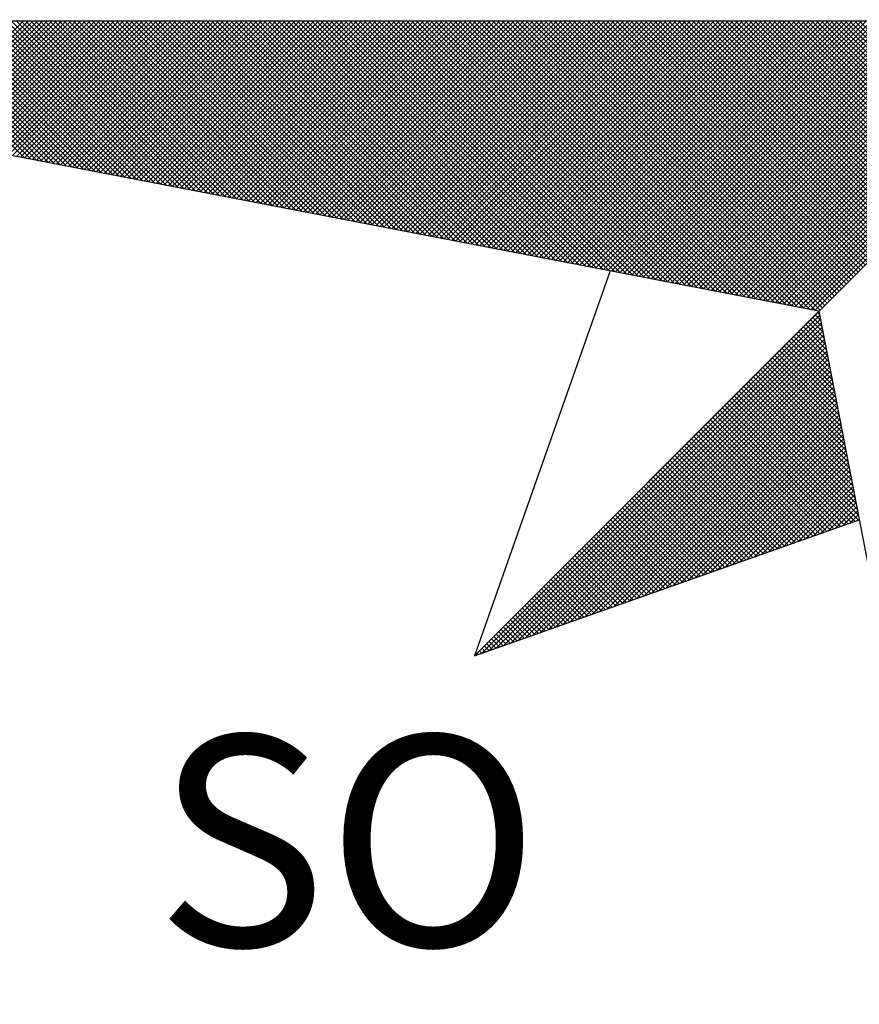
# Model space of a CAD drawing. Units: millimetres. Extents: x 191347 to 192693, y 1659841 to 1664191.
# Drawn here: x 192417 to 192423, y 1661194 to 1661200 of the extents above; entities that cross this region are included whole.
import ezdxf

# ---------------------------------------------------------------- set-up
doc = ezdxf.new("R2010")
doc.units = ezdxf.units.MM
doc.header["$LTSCALE"] = 5
doc.layers.add('Folhas_03', color=7, linetype='Continuous')
doc.layers.add('NORTE', color=7, linetype='Continuous')
doc.styles.add('ROMANT', font='romant', dxfattribs={"height": 0.2})

# ---------------------------------------------------------------- blocks, each defined once
blk = doc.blocks.new('*X1')
at = {"color": 0}
for p, q in [((182555.3142, 1662934.9954), (182554.8044, 1662935.5052)), ((182555.3361, 1662934.9912), (182554.822, 1662935.5052)), ((182555.358, 1662934.9869), (182554.8397, 1662935.5052)), ((182555.3799, 1662934.9827), (182554.8574, 1662935.5052)), ((182555.4018, 1662934.9785), (182554.8751, 1662935.5052)), ((182554.883, 1662935.0786), (182555.3097, 1662935.5052)), ((182555.4237, 1662934.9743), (182554.8927, 1662935.5052)), ((182554.8978, 1662935.0757), (182555.3273, 1662935.5052)), ((182555.4456, 1662934.97), (182554.9104, 1662935.5052)), ((182554.9127, 1662935.0729), (182555.345, 1662935.5052)), ((182554.9275, 1662935.07), (182555.3627, 1662935.5052)), ((182555.4675, 1662934.9658), (182554.9281, 1662935.5052)), ((182554.9423, 1662935.0671), (182555.3804, 1662935.5052)), ((182555.4894, 1662934.9616), (182554.9458, 1662935.5052)), ((182554.9571, 1662935.0643), (182555.398, 1662935.5052)), ((182555.5113, 1662934.9573), (182554.9635, 1662935.5052)), ((182554.9719, 1662935.0614), (182555.4157, 1662935.5052)), ((182555.5332, 1662934.9531), (182554.9811, 1662935.5052)), ((182554.9868, 1662935.0586), (182555.4334, 1662935.5052)), ((182555.5551, 1662934.9489), (182554.9988, 1662935.5052)), ((182555.0016, 1662935.0557), (182555.4511, 1662935.5052)), ((182555.0164, 1662935.0528), (182555.4688, 1662935.5052)), ((182555.577, 1662934.9447), (182555.0165, 1662935.5052)), ((182555.0312, 1662935.05), (182555.4864, 1662935.5052)), ((182555.5989, 1662934.9404), (182555.0342, 1662935.5052)), ((182555.046, 1662935.0471), (182555.5041, 1662935.5052)), ((182555.6208, 1662934.9362), (182555.0518, 1662935.5052)), ((182555.0609, 1662935.0443), (182555.5218, 1662935.5052)), ((182555.6427, 1662934.932), (182555.0695, 1662935.5052)), ((182555.0757, 1662935.0414), (182555.5395, 1662935.5052)), ((182555.6646, 1662934.9278), (182555.0872, 1662935.5052)), ((182555.0905, 1662935.0385), (182555.5571, 1662935.5052)), ((182555.6865, 1662934.9235), (182555.1049, 1662935.5052)), ((182555.1053, 1662935.0357), (182555.5748, 1662935.5052)), ((182555.1201, 1662935.0328), (182555.5925, 1662935.5052)), ((182555.7084, 1662934.9193), (182555.1226, 1662935.5052)), ((182555.1349, 1662935.03), (182555.6102, 1662935.5052)), ((182555.7303, 1662934.9151), (182555.1402, 1662935.5052)), ((182555.1498, 1662935.0271), (182555.6279, 1662935.5052)), ((182555.7522, 1662934.9109), (182555.1579, 1662935.5052)), ((182555.1646, 1662935.0242), (182555.6455, 1662935.5052)), ((182555.7742, 1662934.9066), (182555.1756, 1662935.5052)), ((182555.1794, 1662935.0214), (182555.6632, 1662935.5052)), ((182555.7961, 1662934.9024), (182555.1933, 1662935.5052)), ((182555.1942, 1662935.0185), (182555.6809, 1662935.5052)), ((182555.209, 1662935.0157), (182555.6986, 1662935.5052)), ((182555.818, 1662934.8982), (182555.2109, 1662935.5052)), ((182555.2239, 1662935.0128), (182555.7162, 1662935.5052)), ((182555.8399, 1662934.894), (182555.2286, 1662935.5052)), ((182555.2387, 1662935.01), (182555.7339, 1662935.5052)), ((182555.8618, 1662934.8897), (182555.2463, 1662935.5052)), ((182555.2535, 1662935.0071), (182555.7516, 1662935.5052)), ((182555.8837, 1662934.8855), (182555.264, 1662935.5052)), ((182555.2683, 1662935.0042), (182555.7693, 1662935.5052)), ((182555.9056, 1662934.8813), (182555.2817, 1662935.5052)), ((182555.2831, 1662935.0014), (182555.787, 1662935.5052)), ((182555.2979, 1662934.9985), (182555.8046, 1662935.5052)), ((182555.9275, 1662934.8771), (182555.2993, 1662935.5052)), ((182555.3128, 1662934.9957), (182555.8223, 1662935.5052)), ((182555.9494, 1662934.8728), (182555.317, 1662935.5052)), ((182555.3276, 1662934.9928), (182555.84, 1662935.5052)), ((182555.9713, 1662934.8686), (182555.3347, 1662935.5052)), ((182555.3424, 1662934.9899), (182555.8577, 1662935.5052)), ((182555.9932, 1662934.8644), (182555.3524, 1662935.5052)), ((182555.3572, 1662934.9871), (182555.8753, 1662935.5052)), ((182556.0151, 1662934.8601), (182555.37, 1662935.5052)), ((182555.372, 1662934.9842), (182555.893, 1662935.5052)), ((182555.3869, 1662934.9814), (182555.9107, 1662935.5052)), ((182556.037, 1662934.8559), (182555.3877, 1662935.5052)), ((182555.4017, 1662934.9785), (182555.9284, 1662935.5052)), ((182556.0589, 1662934.8517), (182555.4054, 1662935.5052)), ((182555.4165, 1662934.9756), (182555.9461, 1662935.5052)), ((182556.0808, 1662934.8475), (182555.4231, 1662935.5052)), ((182555.4313, 1662934.9728), (182555.9637, 1662935.5052)), ((182556.1027, 1662934.8432), (182555.4408, 1662935.5052)), ((182555.4461, 1662934.9699), (182555.9814, 1662935.5052)), ((182556.1246, 1662934.839), (182555.4584, 1662935.5052)), ((182555.461, 1662934.9671), (182555.9991, 1662935.5052)), ((182555.4758, 1662934.9642), (182556.0168, 1662935.5052)), ((182556.1465, 1662934.8348), (182555.4761, 1662935.5052)), ((182555.4906, 1662934.9613), (182556.0344, 1662935.5052)), ((182556.1684, 1662934.8306), (182555.4938, 1662935.5052)), ((182555.5054, 1662934.9585), (182556.0521, 1662935.5052)), ((182556.1903, 1662934.8263), (182555.5115, 1662935.5052)), ((182555.5202, 1662934.9556), (182556.0698, 1662935.5052)), ((182556.2122, 1662934.8221), (182555.5291, 1662935.5052)), ((182555.535, 1662934.9528), (182556.0875, 1662935.5052)), ((182556.2341, 1662934.8179), (182555.5468, 1662935.5052)), ((182555.5499, 1662934.9499), (182556.1051, 1662935.5052)), ((182556.256, 1662934.8137), (182555.5645, 1662935.5052)), ((182555.5647, 1662934.947), (182556.1228, 1662935.5052)), ((182555.5795, 1662934.9442), (182556.1405, 1662935.5052)), ((182556.2779, 1662934.8094), (182555.5822, 1662935.5052)), ((182555.5943, 1662934.9413), (182556.1582, 1662935.5052)), ((182556.2998, 1662934.8052), (182555.5999, 1662935.5052)), ((182555.6091, 1662934.9385), (182556.1759, 1662935.5052)), ((182556.3217, 1662934.801), (182555.6175, 1662935.5052)), ((182555.624, 1662934.9356), (182556.1935, 1662935.5052)), ((182556.3437, 1662934.7968), (182555.6352, 1662935.5052)), ((182555.6388, 1662934.9328), (182556.2112, 1662935.5052)), ((182556.3656, 1662934.7925), (182555.6529, 1662935.5052)), ((182555.6536, 1662934.9299), (182556.2289, 1662935.5052)), ((182555.6684, 1662934.927), (182556.2466, 1662935.5052)), ((182556.3875, 1662934.7883), (182555.6706, 1662935.5052)), ((182555.6832, 1662934.9242), (182556.2642, 1662935.5052)), ((182556.4094, 1662934.7841), (182555.6882, 1662935.5052)), ((182555.698, 1662934.9213), (182556.2819, 1662935.5052)), ((182556.4313, 1662934.7798), (182555.7059, 1662935.5052)), ((182555.7129, 1662934.9185), (182556.2996, 1662935.5052)), ((182556.4532, 1662934.7756), (182555.7236, 1662935.5052)), ((182555.7277, 1662934.9156), (182556.3173, 1662935.5052)), ((182556.4751, 1662934.7714), (182555.7413, 1662935.5052)), ((182555.7425, 1662934.9127), (182556.335, 1662935.5052)), ((182555.7573, 1662934.9099), (182556.3526, 1662935.5052)), ((182556.497, 1662934.7672), (182555.759, 1662935.5052)), ((182555.7721, 1662934.907), (182556.3703, 1662935.5052)), ((182556.5189, 1662934.7629), (182555.7766, 1662935.5052)), ((182555.787, 1662934.9042), (182556.388, 1662935.5052)), ((182556.5408, 1662934.7587), (182555.7943, 1662935.5052)), ((182555.8018, 1662934.9013), (182556.4057, 1662935.5052)), ((182556.5627, 1662934.7545), (182555.812, 1662935.5052)), ((182555.8166, 1662934.8984), (182556.4233, 1662935.5052)), ((182556.5846, 1662934.7503), (182555.8297, 1662935.5052)), ((182555.8314, 1662934.8956), (182556.441, 1662935.5052)), ((182555.8462, 1662934.8927), (182556.4587, 1662935.5052)), ((182556.6065, 1662934.746), (182555.8473, 1662935.5052)), ((182555.8611, 1662934.8899), (182556.4764, 1662935.5052)), ((182556.6284, 1662934.7418), (182555.865, 1662935.5052)), ((182555.8759, 1662934.887), (182556.4941, 1662935.5052)), ((182556.6503, 1662934.7376), (182555.8827, 1662935.5052)), ((182555.8907, 1662934.8841), (182556.5117, 1662935.5052)), ((182556.6722, 1662934.7334), (182555.9004, 1662935.5052)), ((182555.9055, 1662934.8813), (182556.5294, 1662935.5052)), ((182556.6941, 1662934.7291), (182555.9181, 1662935.5052)), ((182555.9203, 1662934.8784), (182556.5471, 1662935.5052)), ((182555.9351, 1662934.8756), (182556.5648, 1662935.5052)), ((182556.716, 1662934.7249), (182555.9357, 1662935.5052)), ((182555.95, 1662934.8727), (182556.5824, 1662935.5052)), ((182556.7379, 1662934.7207), (182555.9534, 1662935.5052)), ((182555.9648, 1662934.8699), (182556.6001, 1662935.5052)), ((182556.7598, 1662934.7165), (182555.9711, 1662935.5052)), ((182555.9796, 1662934.867), (182556.6178, 1662935.5052)), ((182556.7817, 1662934.7122), (182555.9888, 1662935.5052)), ((182555.9944, 1662934.8641), (182556.6355, 1662935.5052)), ((182556.8036, 1662934.708), (182556.0064, 1662935.5052)), ((182556.0092, 1662934.8613), (182556.6532, 1662935.5052)), ((182556.0241, 1662934.8584), (182556.6708, 1662935.5052)), ((182556.8255, 1662934.7038), (182556.0241, 1662935.5052)), ((182556.0389, 1662934.8556), (182556.6885, 1662935.5052)), ((182556.8474, 1662934.6995), (182556.0418, 1662935.5052)), ((182556.0537, 1662934.8527), (182556.7062, 1662935.5052)), ((182556.8693, 1662934.6953), (182556.0595, 1662935.5052)), ((182556.0685, 1662934.8498), (182556.7239, 1662935.5052)), ((182556.8913, 1662934.6911), (182556.0772, 1662935.5052)), ((182556.0833, 1662934.847), (182556.7415, 1662935.5052)), ((182556.9132, 1662934.6869), (182556.0948, 1662935.5052)), ((182556.0982, 1662934.8441), (182556.7592, 1662935.5052)), ((182556.9351, 1662934.6826), (182556.1125, 1662935.5052)), ((182556.113, 1662934.8413), (182556.7769, 1662935.5052)), ((182556.1278, 1662934.8384), (182556.7946, 1662935.5052)), ((182556.957, 1662934.6784), (182556.1302, 1662935.5052)), ((182556.1426, 1662934.8355), (182556.8123, 1662935.5052)), ((182556.9789, 1662934.6742), (182556.1479, 1662935.5052)), ((182556.1574, 1662934.8327), (182556.8299, 1662935.5052)), ((182557.0008, 1662934.67), (182556.1655, 1662935.5052)), ((182556.1722, 1662934.8298), (182556.8476, 1662935.5052)), ((182557.0227, 1662934.6657), (182556.1832, 1662935.5052)), ((182556.1871, 1662934.827), (182556.8653, 1662935.5052)), ((182557.0446, 1662934.6615), (182556.2009, 1662935.5052)), ((182556.2019, 1662934.8241), (182556.883, 1662935.5052)), ((182556.2167, 1662934.8212), (182556.9006, 1662935.5052)), ((182557.0665, 1662934.6573), (182556.2186, 1662935.5052)), ((182556.2315, 1662934.8184), (182556.9183, 1662935.5052)), ((182557.0884, 1662934.6531), (182556.2363, 1662935.5052)), ((182556.2463, 1662934.8155), (182556.936, 1662935.5052)), ((182557.1103, 1662934.6488), (182556.2539, 1662935.5052)), ((182556.2612, 1662934.8127), (182556.9537, 1662935.5052)), ((182557.1322, 1662934.6446), (182556.2716, 1662935.5052)), ((182556.276, 1662934.8098), (182556.9714, 1662935.5052)), ((182557.1541, 1662934.6404), (182556.2893, 1662935.5052)), ((182556.2908, 1662934.807), (182556.989, 1662935.5052)), ((182556.3056, 1662934.8041), (182557.0067, 1662935.5052)), ((182557.176, 1662934.6362), (182556.307, 1662935.5052)), ((182556.3204, 1662934.8012), (182557.0244, 1662935.5052)), ((182557.1979, 1662934.6319), (182556.3246, 1662935.5052)), ((182556.3352, 1662934.7984), (182557.0421, 1662935.5052)), ((182557.2198, 1662934.6277), (182556.3423, 1662935.5052)), ((182556.3501, 1662934.7955), (182557.0597, 1662935.5052)), ((182557.2417, 1662934.6235), (182556.36, 1662935.5052)), ((182556.3649, 1662934.7927), (182557.0774, 1662935.5052)), ((182557.2636, 1662934.6193), (182556.3777, 1662935.5052)), ((182556.3797, 1662934.7898), (182557.0951, 1662935.5052)), ((182556.3945, 1662934.7869), (182557.1128, 1662935.5052)), ((182557.2855, 1662934.615), (182556.3954, 1662935.5052)), ((182556.4093, 1662934.7841), (182557.1305, 1662935.5052)), ((182557.3074, 1662934.6108), (182556.413, 1662935.5052)), ((182556.4242, 1662934.7812), (182557.1481, 1662935.5052)), ((182557.3293, 1662934.6066), (182556.4307, 1662935.5052)), ((182556.439, 1662934.7784), (182557.1658, 1662935.5052)), ((182557.3512, 1662934.6023), (182556.4484, 1662935.5052)), ((182556.4538, 1662934.7755), (182557.1835, 1662935.5052)), ((182557.3731, 1662934.5981), (182556.4661, 1662935.5052)), ((182556.4686, 1662934.7726), (182557.2012, 1662935.5052)), ((182556.4834, 1662934.7698), (182557.2188, 1662935.5052)), ((182557.395, 1662934.5939), (182556.4837, 1662935.5052)), ((182556.4983, 1662934.7669), (182557.2365, 1662935.5052)), ((182557.4169, 1662934.5897), (182556.5014, 1662935.5052)), ((182556.5131, 1662934.7641), (182557.2542, 1662935.5052)), ((182557.4388, 1662934.5854), (182556.5191, 1662935.5052)), ((182556.5279, 1662934.7612), (182557.2719, 1662935.5052)), ((182557.4608, 1662934.5812), (182556.5368, 1662935.5052)), ((182556.5427, 1662934.7583), (182557.2896, 1662935.5052)), ((182557.4827, 1662934.577), (182556.5545, 1662935.5052)), ((182556.5575, 1662934.7555), (182557.3072, 1662935.5052)), ((182557.5046, 1662934.5728), (182556.5721, 1662935.5052)), ((182556.5723, 1662934.7526), (182557.3249, 1662935.5052)), ((182556.5872, 1662934.7498), (182557.3426, 1662935.5052)), ((182557.5265, 1662934.5685), (182556.5898, 1662935.5052)), ((182556.602, 1662934.7469), (182557.3603, 1662935.5052)), ((182557.5484, 1662934.5643), (182556.6075, 1662935.5052)), ((182556.6168, 1662934.7441), (182557.3779, 1662935.5052)), ((182557.5703, 1662934.5601), (182556.6252, 1662935.5052)), ((182556.6316, 1662934.7412), (182557.3956, 1662935.5052)), ((182557.5922, 1662934.5559), (182556.6428, 1662935.5052)), ((182556.6464, 1662934.7383), (182557.4133, 1662935.5052)), ((182557.6141, 1662934.5516), (182556.6605, 1662935.5052)), ((182556.6613, 1662934.7355), (182557.431, 1662935.5052)), ((182556.6761, 1662934.7326), (182557.4487, 1662935.5052)), ((182557.636, 1662934.5474), (182556.6782, 1662935.5052)), ((182556.6909, 1662934.7298), (182557.4663, 1662935.5052)), ((182557.6579, 1662934.5432), (182556.6959, 1662935.5052)), ((182556.7057, 1662934.7269), (182557.484, 1662935.5052)), ((182557.6798, 1662934.539), (182556.7135, 1662935.5052)), ((182556.7205, 1662934.724), (182557.5017, 1662935.5052)), ((182557.7017, 1662934.5347), (182556.7312, 1662935.5052)), ((182556.7353, 1662934.7212), (182557.5194, 1662935.5052)), ((182557.7236, 1662934.5305), (182556.7489, 1662935.5052)), ((182556.7502, 1662934.7183), (182557.537, 1662935.5052)), ((182556.765, 1662934.7155), (182557.5547, 1662935.5052)), ((182557.7455, 1662934.5263), (182556.7666, 1662935.5052)), ((182556.7798, 1662934.7126), (182557.5724, 1662935.5052)), ((182557.7674, 1662934.522), (182556.7843, 1662935.5052)), ((182556.7946, 1662934.7097), (182557.5901, 1662935.5052)), ((182557.7893, 1662934.5178), (182556.8019, 1662935.5052)), ((182556.8094, 1662934.7069), (182557.6078, 1662935.5052)), ((182557.8112, 1662934.5136), (182556.8196, 1662935.5052)), ((182556.8243, 1662934.704), (182557.6254, 1662935.5052)), ((182557.8331, 1662934.5094), (182556.8373, 1662935.5052)), ((182556.8391, 1662934.7012), (182557.6431, 1662935.5052)), ((182556.8539, 1662934.6983), (182557.6608, 1662935.5052)), ((182557.855, 1662934.5051), (182556.855, 1662935.5052)), ((182556.8687, 1662934.6954), (182557.6785, 1662935.5052)), ((182557.8769, 1662934.5009), (182556.8726, 1662935.5052)), ((182556.8835, 1662934.6926), (182557.6961, 1662935.5052)), ((182557.8988, 1662934.4967), (182556.8903, 1662935.5052)), ((182556.8984, 1662934.6897), (182557.7138, 1662935.5052)), ((182557.9207, 1662934.4925), (182556.908, 1662935.5052)), ((182556.9132, 1662934.6869), (182557.7315, 1662935.5052)), ((182557.9426, 1662934.4882), (182556.9257, 1662935.5052)), ((182556.928, 1662934.684), (182557.7492, 1662935.5052)), ((182556.9428, 1662934.6811), (182557.7669, 1662935.5052)), ((182557.9645, 1662934.484), (182556.9434, 1662935.5052)), ((182556.9576, 1662934.6783), (182557.7845, 1662935.5052)), ((182557.9864, 1662934.4798), (182556.961, 1662935.5052)), ((182556.9724, 1662934.6754), (182557.8022, 1662935.5052)), ((182558.0083, 1662934.4756), (182556.9787, 1662935.5052)), ((182556.9873, 1662934.6726), (182557.8199, 1662935.5052)), ((182558.0303, 1662934.4713), (182556.9964, 1662935.5052)), ((182557.0021, 1662934.6697), (182557.8376, 1662935.5052)), ((182558.0522, 1662934.4671), (182557.0141, 1662935.5052)), ((182557.0169, 1662934.6669), (182557.8552, 1662935.5052)), ((182557.0317, 1662934.664), (182557.8729, 1662935.5052)), ((182558.0741, 1662934.4629), (182557.0317, 1662935.5052)), ((182557.0465, 1662934.6611), (182557.8906, 1662935.5052)), ((182558.096, 1662934.4587), (182557.0494, 1662935.5052)), ((182557.0614, 1662934.6583), (182557.9083, 1662935.5052)), ((182558.1179, 1662934.4544), (182557.0671, 1662935.5052)), ((182557.0762, 1662934.6554), (182557.9259, 1662935.5052)), ((182558.1398, 1662934.4502), (182557.0848, 1662935.5052)), ((182557.091, 1662934.6526), (182557.9436, 1662935.5052)), ((182558.1617, 1662934.446), (182557.1025, 1662935.5052)), ((182557.1058, 1662934.6497), (182557.9613, 1662935.5052)), ((182558.1836, 1662934.4417), (182557.1201, 1662935.5052)), ((182557.1206, 1662934.6468), (182557.979, 1662935.5052)), ((182557.1354, 1662934.644), (182557.9967, 1662935.5052)), ((182558.2055, 1662934.4375), (182557.1378, 1662935.5052)), ((182557.1503, 1662934.6411), (182558.0143, 1662935.5052)), ((182558.2274, 1662934.4333), (182557.1555, 1662935.5052)), ((182557.1651, 1662934.6383), (182558.032, 1662935.5052)), ((182558.2493, 1662934.4291), (182557.1732, 1662935.5052)), ((182557.1799, 1662934.6354), (182558.0497, 1662935.5052)), ((182558.2655, 1662934.4306), (182557.1908, 1662935.5052)), ((182557.1947, 1662934.6325), (182558.0674, 1662935.5052)), ((182558.2743, 1662934.4394), (182557.2085, 1662935.5052)), ((182557.2095, 1662934.6297), (182558.085, 1662935.5052)), ((182557.2244, 1662934.6268), (182558.1027, 1662935.5052)), ((182558.2832, 1662934.4482), (182557.2262, 1662935.5052)), ((182557.2392, 1662934.624), (182558.1204, 1662935.5052)), ((182558.292, 1662934.4571), (182557.2439, 1662935.5052)), ((182557.254, 1662934.6211), (182558.1381, 1662935.5052)), ((182558.3008, 1662934.4659), (182557.2616, 1662935.5052)), ((182557.2688, 1662934.6182), (182558.1558, 1662935.5052)), ((182558.3097, 1662934.4748), (182557.2792, 1662935.5052)), ((182557.2836, 1662934.6154), (182558.1734, 1662935.5052)), ((182558.3185, 1662934.4836), (182557.2969, 1662935.5052)), ((182557.2985, 1662934.6125), (182558.1911, 1662935.5052)), ((182557.3133, 1662934.6097), (182558.2088, 1662935.5052)), ((182558.3273, 1662934.4924), (182557.3146, 1662935.5052)), ((182557.3281, 1662934.6068), (182558.2265, 1662935.5052)), ((182558.3362, 1662934.5013), (182557.3323, 1662935.5052)), ((182557.3429, 1662934.604), (182558.2441, 1662935.5052)), ((182558.345, 1662934.5101), (182557.3499, 1662935.5052)), ((182557.3577, 1662934.6011), (182558.2618, 1662935.5052)), ((182558.3539, 1662934.519), (182557.3676, 1662935.5052)), ((182557.3725, 1662934.5982), (182558.2795, 1662935.5052)), ((182558.3627, 1662934.5278), (182557.3853, 1662935.5052)), ((182557.3874, 1662934.5954), (182558.2972, 1662935.5052)), ((182557.4022, 1662934.5925), (182558.3149, 1662935.5052)), ((182558.3715, 1662934.5366), (182557.403, 1662935.5052)), ((182557.417, 1662934.5897), (182558.3325, 1662935.5052)), ((182558.3804, 1662934.5455), (182557.4207, 1662935.5052)), ((182557.4318, 1662934.5868), (182558.3502, 1662935.5052)), ((182558.3892, 1662934.5543), (182557.4383, 1662935.5052)), ((182557.4466, 1662934.5839), (182558.3679, 1662935.5052)), ((182558.3981, 1662934.5631), (182557.456, 1662935.5052)), ((182557.4615, 1662934.5811), (182558.3856, 1662935.5052)), ((182558.4069, 1662934.572), (182557.4737, 1662935.5052)), ((182557.4763, 1662934.5782), (182558.4032, 1662935.5052)), ((182557.4911, 1662934.5754), (182558.4209, 1662935.5052)), ((182558.4157, 1662934.5808), (182557.4914, 1662935.5052)), ((182557.5059, 1662934.5725), (182558.4386, 1662935.5052)), ((182558.4246, 1662934.5897), (182557.509, 1662935.5052)), ((182557.5207, 1662934.5696), (182558.4563, 1662935.5052)), ((182558.4334, 1662934.5985), (182557.5267, 1662935.5052)), ((182557.5355, 1662934.5668), (182558.474, 1662935.5052)), ((182558.4423, 1662934.6073), (182557.5444, 1662935.5052)), ((182557.5504, 1662934.5639), (182558.4916, 1662935.5052)), ((182558.4511, 1662934.6162), (182557.5621, 1662935.5052)), ((182557.5652, 1662934.5611), (182558.5093, 1662935.5052)), ((182558.4599, 1662934.625), (182557.5798, 1662935.5052)), ((182557.58, 1662934.5582), (182558.527, 1662935.5052)), ((182557.5948, 1662934.5553), (182558.5447, 1662935.5052)), ((182558.4688, 1662934.6339), (182557.5974, 1662935.5052)), ((182557.6096, 1662934.5525), (182558.5623, 1662935.5052)), ((182558.4776, 1662934.6427), (182557.6151, 1662935.5052)), ((182557.6245, 1662934.5496), (182558.58, 1662935.5052)), ((182558.4864, 1662934.6515), (182557.6328, 1662935.5052)), ((182557.6393, 1662934.5468), (182558.5977, 1662935.5052)), ((182558.4953, 1662934.6604), (182557.6505, 1662935.5052)), ((182557.6541, 1662934.5439), (182558.6154, 1662935.5052)), ((182558.5041, 1662934.6692), (182557.6681, 1662935.5052)), ((182557.6689, 1662934.5411), (182558.6331, 1662935.5052)), ((182557.6837, 1662934.5382), (182558.6507, 1662935.5052)), ((182558.513, 1662934.6781), (182557.6858, 1662935.5052)), ((182557.6986, 1662934.5353), (182558.6684, 1662935.5052)), ((182558.5218, 1662934.6869), (182557.7035, 1662935.5052)), ((182557.7134, 1662934.5325), (182558.6861, 1662935.5052)), ((182558.5306, 1662934.6957), (182557.7212, 1662935.5052)), ((182557.7282, 1662934.5296), (182558.7038, 1662935.5052)), ((182558.5395, 1662934.7046), (182557.7389, 1662935.5052)), ((182557.743, 1662934.5268), (182558.7214, 1662935.5052)), ((182558.5483, 1662934.7134), (182557.7565, 1662935.5052)), ((182557.7578, 1662934.5239), (182558.7391, 1662935.5052)), ((182557.7726, 1662934.521), (182558.7568, 1662935.5052)), ((182558.5572, 1662934.7222), (182557.7742, 1662935.5052)), ((182557.7875, 1662934.5182), (182558.7745, 1662935.5052)), ((182558.566, 1662934.7311), (182557.7919, 1662935.5052)), ((182557.8023, 1662934.5153), (182558.7922, 1662935.5052)), ((182558.5748, 1662934.7399), (182557.8096, 1662935.5052)), ((182557.8171, 1662934.5125), (182558.8098, 1662935.5052)), ((182558.5837, 1662934.7488), (182557.8272, 1662935.5052)), ((182557.8319, 1662934.5096), (182558.8275, 1662935.5052)), ((182558.5925, 1662934.7576), (182557.8449, 1662935.5052)), ((182557.8467, 1662934.5067), (182558.8452, 1662935.5052)), ((182557.8616, 1662934.5039), (182558.8629, 1662935.5052)), ((182558.6014, 1662934.7664), (182557.8626, 1662935.5052)), ((182557.8764, 1662934.501), (182558.8805, 1662935.5052)), ((182558.6102, 1662934.7753), (182557.8803, 1662935.5052)), ((182557.8912, 1662934.4982), (182558.8982, 1662935.5052)), ((182558.619, 1662934.7841), (182557.898, 1662935.5052)), ((182557.906, 1662934.4953), (182558.9159, 1662935.5052)), ((182558.6279, 1662934.793), (182557.9156, 1662935.5052)), ((182557.9208, 1662934.4924), (182558.9336, 1662935.5052)), ((182558.6367, 1662934.8018), (182557.9333, 1662935.5052)), ((182557.9356, 1662934.4896), (182558.9513, 1662935.5052)), ((182557.9505, 1662934.4867), (182558.9689, 1662935.5052)), ((182558.6455, 1662934.8106), (182557.951, 1662935.5052)), ((182557.9653, 1662934.4839), (182558.9866, 1662935.5052)), ((182558.6544, 1662934.8195), (182557.9687, 1662935.5052)), ((182557.9801, 1662934.481), (182559.0043, 1662935.5052)), ((182558.6632, 1662934.8283), (182557.9863, 1662935.5052)), ((182557.9949, 1662934.4781), (182559.022, 1662935.5052)), ((182558.6721, 1662934.8371), (182558.004, 1662935.5052)), ((182558.0097, 1662934.4753), (182559.0396, 1662935.5052)), ((182558.6809, 1662934.846), (182558.0217, 1662935.5052)), ((182558.0246, 1662934.4724), (182559.0573, 1662935.5052)), ((182558.0394, 1662934.4696), (182559.075, 1662935.5052)), ((182558.6897, 1662934.8548), (182558.0394, 1662935.5052)), ((182558.0542, 1662934.4667), (182559.0927, 1662935.5052)), ((182558.6986, 1662934.8637), (182558.0571, 1662935.5052)), ((182558.069, 1662934.4639), (182559.1104, 1662935.5052)), ((182558.7074, 1662934.8725), (182558.0747, 1662935.5052)), ((182558.0838, 1662934.461), (182559.128, 1662935.5052)), ((182558.7163, 1662934.8813), (182558.0924, 1662935.5052)), ((182558.0987, 1662934.4581), (182559.1457, 1662935.5052)), ((182558.7251, 1662934.8902), (182558.1101, 1662935.5052)), ((182558.1135, 1662934.4553), (182559.1634, 1662935.5052)), ((182558.7339, 1662934.899), (182558.1278, 1662935.5052)), ((182558.1283, 1662934.4524), (182559.1811, 1662935.5052)), ((182558.1431, 1662934.4496), (182559.1987, 1662935.5052)), ((182558.7428, 1662934.9079), (182558.1454, 1662935.5052)), ((182558.1579, 1662934.4467), (182559.2164, 1662935.5052)), ((182558.7516, 1662934.9167), (182558.1631, 1662935.5052)), ((182558.1727, 1662934.4438), (182559.2341, 1662935.5052)), ((182558.7605, 1662934.9255), (182558.1808, 1662935.5052)), ((182558.1876, 1662934.441), (182559.2518, 1662935.5052)), ((182558.7693, 1662934.9344), (182558.1985, 1662935.5052)), ((182558.2024, 1662934.4381), (182559.2695, 1662935.5052)), ((182558.7781, 1662934.9432), (182558.2162, 1662935.5052)), ((182558.2172, 1662934.4353), (182559.2871, 1662935.5052)), ((182558.232, 1662934.4324), (182559.3048, 1662935.5052)), ((182558.787, 1662934.9521), (182558.2338, 1662935.5052)), ((182558.2468, 1662934.4295), (182559.3225, 1662935.5052)), ((182558.7958, 1662934.9609), (182558.2515, 1662935.5052)), ((182558.8046, 1662934.9697), (182558.2692, 1662935.5052)), ((182558.8135, 1662934.9786), (182558.2869, 1662935.5052)), ((182558.8223, 1662934.9874), (182558.3045, 1662935.5052)), ((182558.8312, 1662934.9962), (182558.3222, 1662935.5052)), ((182558.84, 1662935.0051), (182558.3399, 1662935.5052)), ((182558.8488, 1662935.0139), (182558.3576, 1662935.5052)), ((182558.8577, 1662935.0228), (182558.3753, 1662935.5052)), ((182558.8665, 1662935.0316), (182558.3929, 1662935.5052)), ((182558.8754, 1662935.0404), (182558.4106, 1662935.5052)), ((182556.9826, 1662933.1477), (182558.2616, 1662934.4266)), ((182557.01, 1662933.1573), (182558.2645, 1662934.4118)), ((182558.2724, 1662934.3706), (182558.239, 1662934.404)), ((182558.2682, 1662934.3925), (182558.2478, 1662934.4129)), ((182558.264, 1662934.4144), (182558.2566, 1662934.4217)), ((182557.0373, 1662933.167), (182558.2673, 1662934.397)), ((182557.0646, 1662933.1766), (182558.2702, 1662934.3822)), ((182557.0919, 1662933.1862), (182558.2731, 1662934.3674)), ((182558.2893, 1662934.283), (182558.2036, 1662934.3687)), ((182558.2851, 1662934.3049), (182558.2124, 1662934.3775)), ((182558.2809, 1662934.3268), (182558.2213, 1662934.3864)), ((182558.2767, 1662934.3487), (182558.2301, 1662934.3952)), ((182557.1193, 1662933.1959), (182558.2759, 1662934.3526)), ((182557.1466, 1662933.2055), (182558.2788, 1662934.3377)), ((182558.3062, 1662934.1953), (182558.1682, 1662934.3333)), ((182558.302, 1662934.2172), (182558.1771, 1662934.3422)), ((182558.2978, 1662934.2391), (182558.1859, 1662934.351)), ((182558.2936, 1662934.2611), (182558.1948, 1662934.3599)), ((182557.1739, 1662933.2152), (182558.2816, 1662934.3229)), ((182557.2012, 1662933.2248), (182558.2845, 1662934.3081)), ((182557.2285, 1662933.2345), (182558.2873, 1662934.2933)), ((182558.3232, 1662934.1077), (182558.1329, 1662934.298)), ((182558.3189, 1662934.1296), (182558.1417, 1662934.3068)), ((182558.3147, 1662934.1515), (182558.1506, 1662934.3157)), ((182558.3105, 1662934.1734), (182558.1594, 1662934.3245)), ((182557.2559, 1662933.2441), (182558.2902, 1662934.2785)), ((182557.2832, 1662933.2538), (182558.2931, 1662934.2636)), ((182558.3401, 1662934.0201), (182558.0975, 1662934.2626)), ((182558.3358, 1662934.042), (182558.1064, 1662934.2715)), ((182558.3316, 1662934.0639), (182558.1152, 1662934.2803)), ((182558.3274, 1662934.0858), (182558.1241, 1662934.2891)), ((182557.3105, 1662933.2634), (182558.2959, 1662934.2488)), ((182557.3378, 1662933.2731), (182558.2988, 1662934.234)), ((182558.357, 1662933.9325), (182558.0622, 1662934.2273)), ((182558.3527, 1662933.9544), (182558.071, 1662934.2361)), ((182558.3485, 1662933.9763), (182558.0799, 1662934.2449)), ((182558.3443, 1662933.9982), (182558.0887, 1662934.2538)), ((182557.3652, 1662933.2827), (182558.3016, 1662934.2192)), ((182557.3925, 1662933.2924), (182558.3045, 1662934.2044)), ((182557.4198, 1662933.302), (182558.3074, 1662934.1896)), ((182558.3781, 1662933.823), (182558.018, 1662934.1831)), ((182558.3739, 1662933.8449), (182558.0268, 1662934.1919)), ((182558.3696, 1662933.8668), (182558.0357, 1662934.2008)), ((182558.3654, 1662933.8887), (182558.0445, 1662934.2096)), ((182558.3612, 1662933.9106), (182558.0533, 1662934.2184)), ((182557.4471, 1662933.3117), (182558.3102, 1662934.1747)), ((182557.4745, 1662933.3213), (182558.3131, 1662934.1599)), ((182558.395, 1662933.7354), (182557.9826, 1662934.1477)), ((182558.3908, 1662933.7573), (182557.9915, 1662934.1566)), ((182558.3865, 1662933.7792), (182558.0003, 1662934.1654)), ((182558.3823, 1662933.8011), (182558.0092, 1662934.1742)), ((182557.5018, 1662933.331), (182558.3159, 1662934.1451)), ((182557.5291, 1662933.3406), (182558.3188, 1662934.1303)), ((182557.5564, 1662933.3502), (182558.3217, 1662934.1155)), ((182558.4086, 1662933.6511), (182557.9473, 1662934.1124)), ((182558.4077, 1662933.6696), (182557.9561, 1662934.1212)), ((182558.4034, 1662933.6915), (182557.965, 1662934.13)), ((182558.3992, 1662933.7135), (182557.9738, 1662934.1389)), ((182557.5838, 1662933.3599), (182558.3245, 1662934.1006)), ((182557.6111, 1662933.3695), (182558.3274, 1662934.0858)), ((182558.3563, 1662933.6326), (182557.9119, 1662934.077)), ((182558.3694, 1662933.6372), (182557.9208, 1662934.0858)), ((182558.3824, 1662933.6419), (182557.9296, 1662934.0947)), ((182558.3955, 1662933.6465), (182557.9384, 1662934.1035)), ((182557.6384, 1662933.3792), (182558.3302, 1662934.071)), ((182557.6657, 1662933.3888), (182558.3331, 1662934.0562)), ((182557.6931, 1662933.3985), (182558.336, 1662934.0414)), ((182558.304, 1662933.6142), (182557.8766, 1662934.0417)), ((182558.3171, 1662933.6188), (182557.8854, 1662934.0505)), ((182558.3302, 1662933.6234), (182557.8942, 1662934.0593)), ((182558.3432, 1662933.628), (182557.9031, 1662934.0682)), ((182557.7204, 1662933.4081), (182558.3388, 1662934.0265)), ((182557.7477, 1662933.4178), (182558.3417, 1662934.0117)), ((182558.2518, 1662933.5957), (182557.8412, 1662934.0063)), ((182558.2648, 1662933.6003), (182557.8501, 1662934.0151)), ((182558.2779, 1662933.605), (182557.8589, 1662934.024)), ((182558.291, 1662933.6096), (182557.8677, 1662934.0328)), ((182557.775, 1662933.4274), (182558.3445, 1662933.9969)), ((182557.8024, 1662933.4371), (182558.3474, 1662933.9821)), ((182558.1995, 1662933.5773), (182557.8059, 1662933.9709)), ((182558.2126, 1662933.5819), (182557.8147, 1662933.9798)), ((182558.2256, 1662933.5865), (182557.8235, 1662933.9886)), ((182557.8297, 1662933.4467), (182558.3503, 1662933.9673)), ((182558.2387, 1662933.5911), (182557.8324, 1662933.9975)), ((182558.1473, 1662933.5588), (182557.7705, 1662933.9356)), ((182558.1603, 1662933.5634), (182557.7793, 1662933.9444)), ((182558.1734, 1662933.5681), (182557.7882, 1662933.9533)), ((182558.1865, 1662933.5727), (182557.797, 1662933.9621)), ((182557.857, 1662933.4564), (182558.3531, 1662933.9525)), ((182557.8843, 1662933.466), (182558.356, 1662933.9376)), ((182558.0819, 1662933.5358), (182557.7263, 1662933.8914)), ((182558.095, 1662933.5404), (182557.7351, 1662933.9002)), ((182558.1081, 1662933.545), (182557.744, 1662933.9091)), ((182558.1211, 1662933.5496), (182557.7528, 1662933.9179)), ((182558.1342, 1662933.5542), (182557.7617, 1662933.9267)), ((182557.9117, 1662933.4757), (182558.3588, 1662933.9228)), ((182557.939, 1662933.4853), (182558.3617, 1662933.908)), ((182557.9663, 1662933.4949), (182558.3645, 1662933.8932)), ((182558.0297, 1662933.5173), (182557.691, 1662933.856)), ((182558.0427, 1662933.5219), (182557.6998, 1662933.8649)), ((182558.0558, 1662933.5265), (182557.7086, 1662933.8737)), ((182558.0689, 1662933.5312), (182557.7175, 1662933.8826)), ((182557.9936, 1662933.5046), (182558.3674, 1662933.8784)), ((182558.021, 1662933.5142), (182558.3703, 1662933.8635)), ((182557.9774, 1662933.4989), (182557.6556, 1662933.8207)), ((182557.9905, 1662933.5035), (182557.6644, 1662933.8295)), ((182558.0035, 1662933.5081), (182557.6733, 1662933.8384)), ((182558.0166, 1662933.5127), (182557.6821, 1662933.8472)), ((182558.0483, 1662933.5239), (182558.3731, 1662933.8487)), ((182558.0756, 1662933.5335), (182558.376, 1662933.8339)), ((182558.1029, 1662933.5432), (182558.3788, 1662933.8191)), ((182557.9252, 1662933.4804), (182557.6202, 1662933.7853)), ((182557.9382, 1662933.485), (182557.6291, 1662933.7942)), ((182557.9513, 1662933.4896), (182557.6379, 1662933.803)), ((182557.9643, 1662933.4943), (182557.6468, 1662933.8118)), ((182558.1303, 1662933.5528), (182558.3817, 1662933.8043)), ((182558.1576, 1662933.5625), (182558.3846, 1662933.7895)), ((182557.8729, 1662933.462), (182557.5849, 1662933.75)), ((182557.886, 1662933.4666), (182557.5937, 1662933.7588)), ((182557.899, 1662933.4712), (182557.6026, 1662933.7677)), ((182557.9121, 1662933.4758), (182557.6114, 1662933.7765)), ((182558.1849, 1662933.5721), (182558.3874, 1662933.7746)), ((182558.2122, 1662933.5818), (182558.3903, 1662933.7598)), ((182558.2396, 1662933.5914), (182558.3931, 1662933.745)), ((182557.8206, 1662933.4435), (182557.5495, 1662933.7146)), ((182557.8337, 1662933.4481), (182557.5584, 1662933.7235)), ((182557.8468, 1662933.4527), (182557.5672, 1662933.7323)), ((182557.8598, 1662933.4574), (182557.576, 1662933.7411)), ((182558.2669, 1662933.6011), (182558.396, 1662933.7302)), ((182558.2942, 1662933.6107), (182558.3989, 1662933.7154)), ((182557.7684, 1662933.4251), (182557.5142, 1662933.6793)), ((182557.7814, 1662933.4297), (182557.523, 1662933.6881)), ((182557.7945, 1662933.4343), (182557.5319, 1662933.6969)), ((182557.8076, 1662933.4389), (182557.5407, 1662933.7058)), ((182558.3215, 1662933.6204), (182558.4017, 1662933.7005)), ((182558.3489, 1662933.63), (182558.4046, 1662933.6857)), ((182557.703, 1662933.402), (182557.47, 1662933.6351)), ((182557.7161, 1662933.4066), (182557.4788, 1662933.6439)), ((182557.7292, 1662933.4112), (182557.4877, 1662933.6527)), ((182557.7422, 1662933.4158), (182557.4965, 1662933.6616)), ((182557.7553, 1662933.4205), (182557.5053, 1662933.6704)), ((182558.3762, 1662933.6397), (182558.4074, 1662933.6709)), ((182558.4035, 1662933.6493), (182558.4103, 1662933.6561)), ((182557.6508, 1662933.3836), (182557.4346, 1662933.5997)), ((182557.6639, 1662933.3882), (182557.4435, 1662933.6086)), ((182557.6769, 1662933.3928), (182557.4523, 1662933.6174)), ((182557.69, 1662933.3974), (182557.4611, 1662933.6262)), ((182557.5985, 1662933.3651), (182557.3993, 1662933.5644)), ((182557.6116, 1662933.3697), (182557.4081, 1662933.5732)), ((182557.6247, 1662933.3743), (182557.4169, 1662933.582)), ((182557.6377, 1662933.3789), (182557.4258, 1662933.5909)), ((182557.5463, 1662933.3467), (182557.3639, 1662933.529)), ((182557.5593, 1662933.3513), (182557.3728, 1662933.5378)), ((182557.5724, 1662933.3559), (182557.3816, 1662933.5467)), ((182557.5855, 1662933.3605), (182557.3904, 1662933.5555)), ((182557.494, 1662933.3282), (182557.3286, 1662933.4936)), ((182557.5071, 1662933.3328), (182557.3374, 1662933.5025)), ((182557.5201, 1662933.3374), (182557.3462, 1662933.5113)), ((182557.5332, 1662933.342), (182557.3551, 1662933.5202)), ((182557.4417, 1662933.3098), (182557.2932, 1662933.4583)), ((182557.4548, 1662933.3144), (182557.302, 1662933.4671)), ((182557.4679, 1662933.319), (182557.3109, 1662933.476)), ((182557.4809, 1662933.3236), (182557.3197, 1662933.4848)), ((182557.3895, 1662933.2913), (182557.2578, 1662933.4229)), ((182557.4026, 1662933.2959), (182557.2667, 1662933.4318)), ((182557.4156, 1662933.3005), (182557.2755, 1662933.4406)), ((182557.4287, 1662933.3051), (182557.2844, 1662933.4495)), ((182557.3372, 1662933.2728), (182557.2225, 1662933.3876)), ((182557.3503, 1662933.2775), (182557.2313, 1662933.3964)), ((182557.3634, 1662933.2821), (182557.2402, 1662933.4053)), ((182557.3764, 1662933.2867), (182557.249, 1662933.4141)), ((182557.2719, 1662933.2498), (182557.1783, 1662933.3434)), ((182557.285, 1662933.2544), (182557.1871, 1662933.3522)), ((182557.298, 1662933.259), (182557.196, 1662933.3611)), ((182557.3111, 1662933.2636), (182557.2048, 1662933.3699)), ((182557.3242, 1662933.2682), (182557.2137, 1662933.3787)), ((182557.2196, 1662933.2313), (182557.1429, 1662933.308)), ((182557.2327, 1662933.2359), (182557.1518, 1662933.3169)), ((182557.2458, 1662933.2406), (182557.1606, 1662933.3257)), ((182557.2588, 1662933.2452), (182557.1695, 1662933.3345)), ((182557.1674, 1662933.2129), (182557.1076, 1662933.2727)), ((182557.1804, 1662933.2175), (182557.1164, 1662933.2815)), ((182557.1935, 1662933.2221), (182557.1253, 1662933.2904)), ((182557.2066, 1662933.2267), (182557.1341, 1662933.2992)), ((182557.1151, 1662933.1944), (182557.0722, 1662933.2373)), ((182557.1282, 1662933.199), (182557.0811, 1662933.2462)), ((182557.1412, 1662933.2037), (182557.0899, 1662933.255)), ((182557.1543, 1662933.2083), (182557.0988, 1662933.2638)), ((182557.0629, 1662933.176), (182557.0369, 1662933.202)), ((182557.0759, 1662933.1806), (182557.0457, 1662933.2108)), ((182557.089, 1662933.1852), (182557.0546, 1662933.2196)), ((182557.1021, 1662933.1898), (182557.0634, 1662933.2285)), ((182557.0106, 1662933.1575), (182557.0015, 1662933.1666)), ((182557.0237, 1662933.1621), (182557.0104, 1662933.1754)), ((182557.0367, 1662933.1668), (182557.0192, 1662933.1843)), ((182557.0498, 1662933.1714), (182557.028, 1662933.1931)), ((182556.9845, 1662933.1483), (182556.9838, 1662933.1489)), ((182556.9975, 1662933.1529), (182556.9927, 1662933.1578))]:
    blk.add_line(p, q, dxfattribs=at)
blk = doc.blocks.new('NORTEGEO')
at = {"layer": 'NORTE', "color": 7}
for p, q in [((-2.3576, -2.3576), (2.3576, 2.3576)), ((-1.0785, -1.0785), (-6.6682, 0)), ((-6.6682, 0), (6.6682, 0)), ((-1.8532, -0.929), (-2.3576, -2.3576)), ((-1.0785, -1.0785), (0, -6.6682)), ((-2.3576, -2.3576), (-0.929, -1.8532))]:
    blk.add_line(p, q, dxfattribs=at)
at = {"layer": 'NORTE'}
blk.add_blockref('*X1', (-182559.3401, -1662935.5052), dxfattribs=at)
at = {"layer": 'NORTE', "color": 7, "style": 'ROMANT'}
blk.add_text('SO', height=0.78147, dxfattribs=at).set_placement((-3.5412, -3.4353))

msp = doc.modelspace()

# ---------------------------------------------------------------- block references
at = {"layer": 'Folhas_03', "ltscale": 0.75, "xscale": 1.790037972852588, "yscale": 1.790037972852588, "zscale": 1.790037972954514}
msp.add_blockref('NORTEGEO', (192424.3718, 1661200.3992), dxfattribs=at)

doc.saveas('drawing.dxf')
